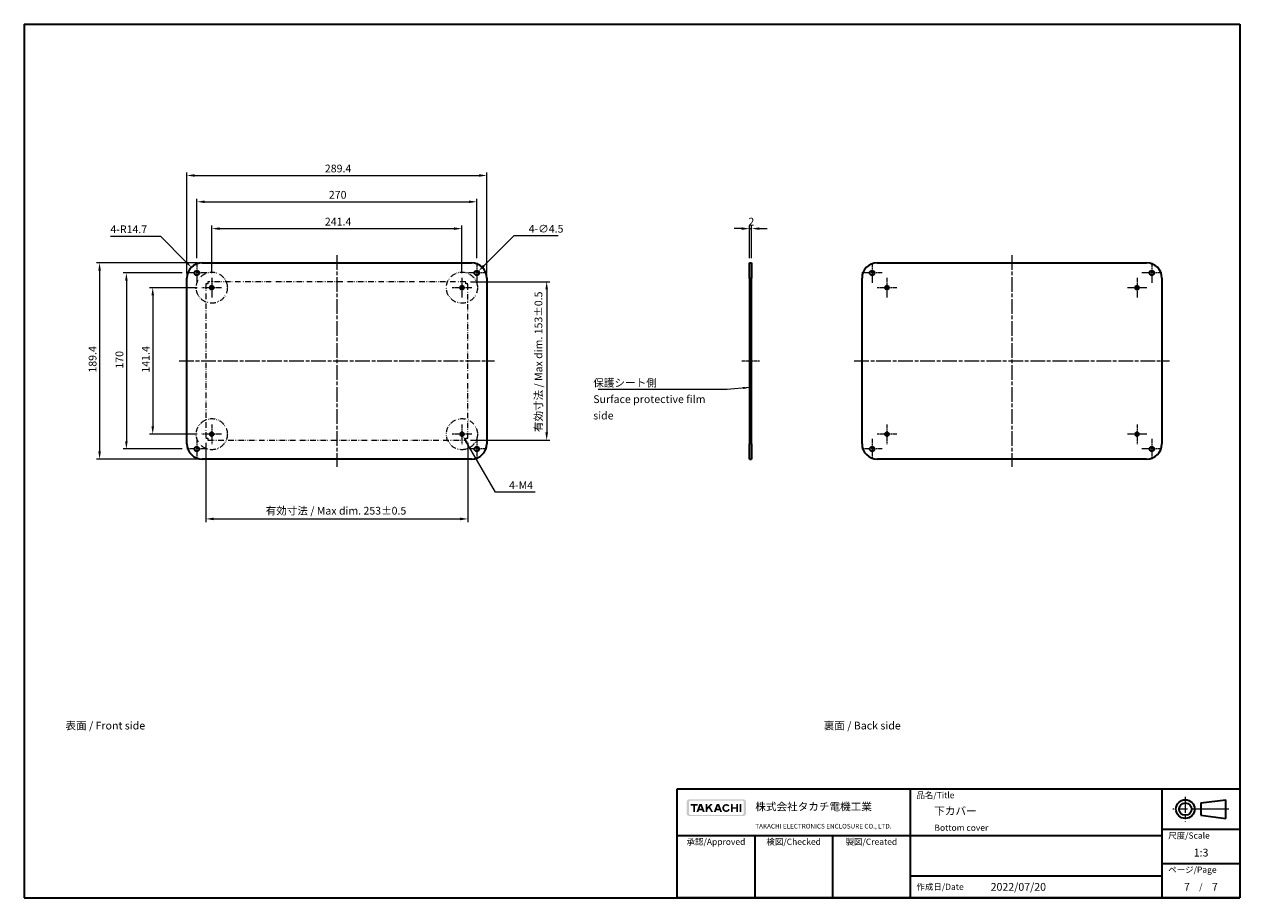
# Model space of a CAD drawing. Units: millimetres. Extents: x 36 to 7330, y 20 to 1144.
# Drawn here: x 6157 to 7330, y 20 to 863 of the extents above; entities that cross this region are included whole.
import ezdxf
from ezdxf.enums import TextEntityAlignment as Align

# ---------------------------------------------------------------- set-up
doc = ezdxf.new("R2010")
doc.units = ezdxf.units.MM
doc.header["$LTSCALE"] = 2.5
doc.linetypes.add('CHAIN', pattern=[0.35429999999999995, 0.2362, -0.0295, 0.0591, -0.0295])
doc.linetypes.add('DASH_DOUBLE_DOT', pattern=[0.43979999999999997, 0.24, -0.06, 0.0098, -0.06, 0.01, -0.06])
doc.layers.get('Defpoints').update_dxf_attribs({"lineweight": 25})
for name, color, linetype, lineweight in [('Border (ISO)', 7, 'Continuous', 35), ('Center Mark (ISO)', 131, 'Continuous', 18), ('Centerline (ISO)', 131, 'Continuous', 18), ('Dimension (ISO)', 7, 'Continuous', 18), ('Dimension (ISO) @ 1', 7, 'Continuous', 18), ('Hatch (ISO)', 1, 'Continuous', 18), ('Sketch Geometry (ISO)', 7, 'Continuous', 18), ('Symbol (ISO)', 7, 'Continuous', 18), ('Title (ISO)', 7, 'Continuous', 35), ('Visible (ISO)', 7, 'Continuous', 35), ('Visible Narrow (ISO)', 7, 'Continuous', 25)]:
    doc.layers.add(name, color=color, linetype=linetype, lineweight=lineweight)
doc.styles.add('Note Text (TK)', font='MS PGothic.ttf')
doc.styles.add('文字スタイル67', font='arial.ttf')
doc.dimstyles.new('Default - Method 1b (TK)', dxfattribs={"dimscale": 2.5, "dimtxt": 2.5, "dimasz": 2.5, "dimexe": 1, "dimexo": 1.499999999999999, "dimgap": 1, "dimtad": 1, "dimrnd": 1e-08, "dimdsep": 46, "dimtxsty": 'Note Text (TK)', "dimcen": 0.09, "dimdle": 5, "dimclrd": 100, "dimclre": 100, "dimclrt": 7, "dimadec": 1, "dimazin": 1, "dimtfac": 1, "dimtmove": 0, "dimatfit": 3, "dimfxl": 1, "dimtolj": 1, "dimlwd": -1, "dimlwe": -1, "dimarcsym": 0})
doc.dimstyles.new('Default - Method 1b (TK)$7', dxfattribs={"dimscale": 2.5, "dimtxt": 2.5, "dimasz": 2.5, "dimexe": 1, "dimexo": 1.499999999999999, "dimgap": 1, "dimtad": 1, "dimrnd": 1e-08, "dimdsep": 46, "dimtxsty": 'Note Text (TK)', "dimcen": 0.09, "dimdle": 5, "dimclrd": 100, "dimclre": 100, "dimclrt": 7, "dimadec": 1, "dimazin": 1, "dimtfac": 1, "dimtmove": 0, "dimatfit": 3, "dimfxl": 1, "dimtolj": 1, "dimlwd": -1, "dimlwe": -1, "dimarcsym": 0})

# ---------------------------------------------------------------- blocks, each defined once
blk = doc.blocks.new('図面枠 tk図枠')
at = {"layer": 'Border (ISO)'}
for p, q in [((14.49999999999999, 289), (405.4999999999999, 289)), ((14.49999999999999, 289), (14.50000000000001, 8.000000000000007)), ((405.4999999999999, 289), (405.4999999999999, 8.000000000000007)), ((14.50000000000001, 8.000000000000007), (405.4999999999999, 8.000000000000007))]:
    blk.add_line(p, q, dxfattribs=at)
blk = doc.blocks.new('表題欄 tk表題欄')
at = {"layer": 'Hatch (ISO)'}
h = blk.add_hatch(color=256, dxfattribs=at)
edge = h.paths.add_edge_path(flags=0)
edge.add_arc((95.57537688673352, 236.2990653650367), 0.5958259999999996, 269.9999999999897, 360)
edge.add_line((96.17120288673351, 236.2990653650368), (96.17120288673348, 239.7107813650365))
edge.add_arc((95.5753768867335, 239.7107813650366), 0.5958259999999996, 0, 90.0000000000068)
edge.add_line((95.57537688673342, 240.3066073650366), (79.13710888673356, 240.3066073650366))
edge.add_arc((79.13710888673353, 239.7107813650366), 0.5958259999999996, 89.99999999999744, 180)
edge.add_line((78.54128288673353, 239.7107813650365), (78.54128288673331, 236.2990653650368))
edge.add_arc((79.13710888673332, 236.2990653650365), 0.5958259999999996, 180, 270.0000000000231)
edge.add_line((79.13710888673356, 235.7032393650365), (95.57537688673342, 235.7032393650367))
edge = h.paths.add_edge_path()
edge.add_line((77.83935088673357, 239.9556413650366), (77.83935088673357, 236.0542053650368))
edge.add_arc((78.54128288673346, 236.0542053650367), 0.7019319999998935, 180, 270.0000000000087)
edge.add_line((78.54128288673357, 235.3522733650368), (96.17120288673352, 235.3522733650368))
edge.add_arc((96.17120288673351, 236.0542053650367), 0.7019319999998921, 270, 360)
edge.add_line((96.8731348867334, 236.0542053650368), (96.87313488673352, 239.9556413650366))
edge.add_arc((96.1712028867336, 239.9556413650367), 0.7019319999998921, 0, 90.00000000000873)
edge.add_line((96.17120288673348, 240.6575733650367), (78.54128288673357, 240.6575733650366))
edge.add_arc((78.54128288673357, 239.9556413650366), 0.7019319999999984, 90, 180)
for points in [[(79.07181288673355, 239.1476033650369), (79.07181288673355, 238.6578833650367), (79.92066088673353, 238.6578833650367), (79.92066088673353, 236.6581933650368), (80.50832488673353, 236.6581933650368), (80.50832488673353, 238.6578833650367), (81.35717288673355, 238.6578833650367), (81.35717288673355, 239.1476033650369)], [(85.68407849525303, 236.6581933650368), (84.9434673993943, 237.8918698287545), (84.41792288673358, 237.3246628822781), (84.41792288673358, 236.6581933650368), (83.89555488673355, 236.6581933650368), (83.89555488673355, 239.1476033650369), (84.41792288673358, 239.1476033650369), (84.41792288673358, 238.0993979968839), (85.38913556809511, 239.1476033650369), (86.10696490847272, 239.1476033650369), (85.31925422435492, 238.2974470774499), (86.30334488673353, 236.6581933650368)], [(92.09142939614459, 239.1476033650369), (92.09142939614459, 236.6581933650368), (92.60971639614465, 236.6581933650368), (92.60971639614465, 237.6580383650368), (93.76872039614462, 237.6580383650368), (93.76872039614462, 236.6581933650368), (94.28700739614459, 236.6581933650368), (94.28700739614459, 239.1476033650369), (93.76872039614462, 239.1476033650369), (93.76872039614462, 238.1477583650367), (92.60971639614465, 238.1477583650367), (92.60971639614465, 239.1476033650369)], [(94.84202339614467, 239.1476033650369), (94.84202339614467, 236.6581933650368), (95.36439139614473, 236.6581933650368), (95.36439139614473, 239.1476033650369)]]:
    blk.add_hatch(color=256, dxfattribs=at).paths.add_polyline_path(points)
h = blk.add_hatch(color=256, dxfattribs=at)
h.paths.add_polyline_path([(82.59020695886475, 237.7110913650368), (81.95242681460243, 237.7110913650368), (82.27131688673356, 238.5794973650367)], flags=0)
h.paths.add_polyline_path([(82.77903014574996, 237.1968853650368), (81.76360362771717, 237.1968853650368), (81.56578886050404, 236.6581933650368), (80.94907288673355, 236.6581933650368), (81.86321688673357, 239.1476033650369), (82.67941688673353, 239.1476033650369), (83.59356088673351, 236.6581933650368), (82.97684491296302, 236.6581933650368)])
h = blk.add_hatch(color=256, dxfattribs=at)
h.paths.add_polyline_path([(87.52707281460246, 237.7110913650368), (88.16485295886469, 237.7110913650368), (87.84596288673359, 238.5794973650367)], flags=0)
h.paths.add_polyline_path([(87.14043486050403, 236.6581933650368), (87.3382496277172, 237.1968853650368), (88.35367614574989, 237.1968853650368), (88.551490912963, 236.6581933650368), (89.16820688673343, 236.6581933650368), (88.25406288673352, 239.1476033650369), (87.43786288673356, 239.1476033650369), (86.52371888673358, 236.6581933650368)])
h = blk.add_hatch(color=256, dxfattribs=at)
edge = h.paths.add_edge_path()
edge.add_arc((90.52309888673334, 237.9028983650369), 1.273272000000011, 38.55054079078439, 336.5820184016556)
edge.add_line((91.69149139614446, 237.3968543650369), (91.17255542714857, 237.6216113977801))
edge.add_ellipse((90.52309888673352, 237.9028983650369), major_axis=(0, -0.7998759999999119), ratio=0.8673469387756529, start_angle=128.5505407907963, end_angle=426.582018401653, ccw=False)
edge.add_line((91.09381514418376, 238.3576891122095), (91.51887237036831, 238.6964075050431))
at = {"layer": 'Title (ISO)'}
for p, q in [((74.70882392282105, 244.052739026017), (255.7088239228211, 244.052739026017)), ((74.70882392282105, 209.052739026017), (74.70882392282105, 244.052739026017)), ((149.7088239228211, 244.052739026017), (149.7088239228211, 209.052739026017)), ((230.7088239228211, 244.052739026017), (230.7088239228211, 209.052739026017)), ((255.7088239228211, 244.052739026017), (255.7088239228211, 209.052739026017)), ((243.2088239228211, 239.552739026017), (251.2088239228211, 240.5527390260171)), ((243.2088239228211, 239.552739026017), (243.2088239228211, 235.552739026017)), ((251.2088239228211, 234.552739026017), (251.2088239228211, 240.5527390260171)), ((243.2088239228211, 235.552739026017), (251.2088239228211, 234.552739026017)), ((230.7088239228211, 231.052739026017), (255.7088239228211, 231.052739026017)), ((74.70882392282105, 229.052739026017), (230.7088239228211, 229.052739026017)), ((99.70882392282108, 229.052739026017), (99.70882392282108, 209.052739026017)), ((124.708823922821, 229.052739026017), (124.708823922821, 209.052739026017)), ((230.7088239228211, 220.052739026017), (255.7088239228211, 220.052739026017)), ((149.7088239228211, 216.052739026017), (230.7088239228211, 216.052739026017)), ((255.7088239228211, 209.052739026017), (74.70882392282105, 209.052739026017))]:
    blk.add_line(p, q, dxfattribs=at)
at = {"layer": 'Title (ISO)', "color": 4, "linetype": 'CHAIN', "lineweight": 18, "ltscale": 8.889559745788574}
blk.add_line((238.2088239228211, 241.552739026017), (238.2088239228211, 233.552739026017), dxfattribs=at)
at = {"layer": 'Title (ISO)', "color": 4, "linetype": 'CHAIN', "lineweight": 18, "ltscale": 20.00163269042969}
blk.add_line((252.2088239228211, 237.552739026017), (234.2088239228211, 237.552739026017), dxfattribs=at)
at = {"layer": 'Title (ISO)'}
for radius in [3, 2]:
    blk.add_circle((238.2088239228211, 237.552739026017), radius, dxfattribs=at)
at = {"layer": 'Title (ISO)', "color": 1, "char_height": 2.000000029802322, "line_spacing_factor": 1.5, "style": 'Note Text (TK)'}
for s, insert, attachment_point in [('\\fＭＳ Ｐゴシック|b0|i0;{\\H2.0000;品名/Title}', (151.708823922821, 242.052739026017), 4), ('\\fＭＳ Ｐゴシック|b0|i0;{\\H2.0000;承認/Approved}', (87.20882392282108, 227.052739026017), 5), ('\\fＭＳ Ｐゴシック|b0|i0;{\\H2.0000;検図/Checked}', (112.208823922821, 227.052739026017), 5), ('\\fＭＳ Ｐゴシック|b0|i0;{\\H2.0000;製図/Created}', (137.2088239228211, 227.052739026017), 5), ('\\fＭＳ Ｐゴシック|b0|i0;{\\H2.0000;尺度/Scale}', (232.7088239228211, 229.052739026017), 4), ('\\fＭＳ Ｐゴシック|b0|i0;{\\H2.0000;ページ/Page}', (232.7088239228211, 218.052739026017), 4), ('\\fＭＳ Ｐゴシック|b0|i0;{\\H2.0000;作成日/Date}', (151.708823922821, 212.552739026017), 4)]:
    blk.add_mtext(s, dxfattribs=dict(at, insert=insert, attachment_point=attachment_point))
at = {"layer": 'Title (ISO)', "color": 7, "line_spacing_factor": 1.5, "style": 'Note Text (TK)'}
for s, insert, char_height, attachment_point in [('株式会社タカチ電機工業', (99.87313488673345, 238.052739026017), 2.5, 4), ('\\fArial|b0|i0;{\\H1.4986;TAKACHI ELECTRONICS ENCLOSURE CO., LTD.}', (99.87313488673342, 232.052739026017), 1.49859994649887, 4), ('\\fＭＳ Ｐゴシック|b0|i0;{\\H2.0000;/}', (243.2088239228211, 212.5527390260171), 2.000000029802322, 5)]:
    blk.add_mtext(s, dxfattribs=dict(at, insert=insert, char_height=char_height, attachment_point=attachment_point))
at = {"layer": 'Title (ISO)', "color": 7}
for tag, p, height, style in [('<品名>_001', (157.524164831912, 235.7388185714716), 2.5, 'Note Text (TK)'), ('<Title>_001', (157.7088239228211, 230.5520568828656), 2.000000029802322, '文字スタイル67'), ('作成日_001', (175.6392216500938, 211.2814322078352), 2.5, 'Note Text (TK)'), ('<ページ_No.>_001', (237.9488807410029, 211.3027390260171), 2.5, 'Note Text (TK)'), ('<総ページ数>_001', (246.7926307410029, 211.3027390260171), 2.5, 'Note Text (TK)')]:
    blk.add_attdef(tag, p, '', height=height, dxfattribs=dict(at, style=style))
at = {"layer": 'Title (ISO)', "color": 7, "style": 'Note Text (TK)'}
blk.add_attdef('<尺度>', text='', height=2.5, dxfattribs=at).set_placement((243.2088239228211, 223.5527390260171), align=Align.MIDDLE_CENTER)
blk = doc.blocks.new('*D84')
at = {"layer": 'Defpoints', "color": 0}
for p in [(6603.095728019187, 717.0830741877098), (6313.695728019187, 618.0830741877098), (6603.095728019187, 618.0830741877098)]:
    blk.add_point(p, dxfattribs=at)
at = {"layer": 'Dimension (ISO)', "color": 100}
for p, q in [((6313.695728019187, 622.5830741877098), (6313.695728019187, 720.0830741877098)), ((6321.195728019187, 717.0830741877098), (6595.595728019187, 717.0830741877098)), ((6603.095728019187, 622.5830741877098), (6603.095728019187, 720.0830741877098))]:
    blk.add_line(p, q, dxfattribs=at)
for points in [[(6321.195728019187, 718.3330741877098), (6321.195728019187, 715.8330741877098), (6313.695728019187, 717.0830741877098)], [(6595.595728019187, 718.3330741877098), (6595.595728019187, 715.8330741877098), (6603.095728019187, 717.0830741877098)]]:
    blk.add_solid(points, dxfattribs=at)
at = {"layer": 'Dimension (ISO)', "color": 7, "insert": (6446.826125746459, 723.8330741877098), "char_height": 7.5, "attachment_point": 4, "style": 'Note Text (TK)'}
blk.add_mtext('\\A1;289.4', dxfattribs=at)
blk = doc.blocks.new('*D85')
at = {"layer": 'Defpoints', "color": 0}
for p in [(6593.395728019186, 691.685252279929), (6323.395728019186, 632.8330741877098), (6593.395728019186, 632.8330741877098)]:
    blk.add_point(p, dxfattribs=at)
at = {"layer": 'Dimension (ISO)', "color": 100}
for p, q in [((6323.395728019186, 637.3330741877098), (6323.395728019186, 694.685252279929)), ((6593.395728019186, 637.3330741877098), (6593.395728019186, 694.685252279929)), ((6330.895728019186, 691.685252279929), (6585.895728019186, 691.685252279929))]:
    blk.add_line(p, q, dxfattribs=at)
for points in [[(6330.895728019186, 692.935252279929), (6330.895728019186, 690.435252279929), (6323.395728019186, 691.685252279929)], [(6585.895728019186, 692.935252279929), (6585.895728019186, 690.435252279929), (6593.395728019186, 691.685252279929)]]:
    blk.add_solid(points, dxfattribs=at)
at = {"layer": 'Dimension (ISO)', "color": 7, "insert": (6450.682659837368, 698.435252279929), "char_height": 7.5, "attachment_point": 4, "style": 'Note Text (TK)'}
blk.add_mtext('\\A1;270', dxfattribs=at)
blk = doc.blocks.new('*D86')
at = {"layer": 'Defpoints', "color": 0}
for p in [(6579.095728019187, 665.7830741877096), (6337.695728019187, 618.2830741877096), (6579.095728019187, 618.2830741877096)]:
    blk.add_point(p, dxfattribs=at)
at = {"layer": 'Dimension (ISO)', "color": 100}
for p, q in [((6337.695728019187, 622.7830741877096), (6337.695728019187, 668.7830741877096)), ((6579.095728019187, 622.7830741877096), (6579.095728019187, 668.7830741877096)), ((6345.195728019186, 665.7830741877096), (6571.595728019187, 665.7830741877096))]:
    blk.add_line(p, q, dxfattribs=at)
for points in [[(6345.195728019186, 667.0330741877096), (6345.195728019186, 664.5330741877096), (6337.695728019187, 665.7830741877096)], [(6571.595728019187, 667.0330741877096), (6571.595728019187, 664.5330741877096), (6579.095728019187, 665.7830741877096)]]:
    blk.add_solid(points, dxfattribs=at)
at = {"layer": 'Dimension (ISO)', "color": 7, "insert": (6446.826125746459, 672.5330741877096), "char_height": 7.5, "attachment_point": 4, "style": 'Note Text (TK)'}
blk.add_mtext('\\A1;241.4', dxfattribs=at)
blk = doc.blocks.new('*D87')
at = {"layer": 'Defpoints', "color": 0}
for p in [(6858.732456918803, 665.7830741877096), (6856.732456918803, 632.7830741877096), (6858.732456918803, 632.7830741877096)]:
    blk.add_point(p, dxfattribs=at)
at = {"layer": 'Dimension (ISO)', "color": 100}
for p, q in [((6856.732456918803, 637.2830741877096), (6856.732456918803, 668.7830741877096)), ((6858.732456918803, 637.2830741877096), (6858.732456918803, 668.7830741877096)), ((6849.232456918803, 665.7830741877096), (6841.732456918804, 665.7830741877096)), ((6856.732456918803, 665.7830741877096), (6858.732456918803, 665.7830741877096)), ((6866.232456918803, 665.7830741877096), (6873.732456918803, 665.7830741877096))]:
    blk.add_line(p, q, dxfattribs=at)
for points in [[(6849.232456918803, 667.0330741877096), (6849.232456918803, 664.5330741877096), (6856.732456918803, 665.7830741877096)], [(6866.232456918803, 667.0330741877096), (6866.232456918803, 664.5330741877096), (6858.732456918803, 665.7830741877096)]]:
    blk.add_solid(points, dxfattribs=at)
at = {"layer": 'Dimension (ISO)', "color": 7, "insert": (6855.559161464258, 672.5330741877096), "char_height": 7.5, "attachment_point": 4, "style": 'Note Text (TK)'}
blk.add_mtext('\\A1;2', dxfattribs=at)
blk = doc.blocks.new('*D88')
at = {"layer": 'Defpoints', "color": 0}
for p in [(6328.39572801919, 632.7830741877098), (6229.395728019188, 443.3830741877101), (6328.39572801919, 443.3830741877102)]:
    blk.add_point(p, dxfattribs=at)
at = {"layer": 'Dimension (ISO)', "color": 100}
for p, q in [((6323.89572801919, 632.7830741877098), (6226.395728019188, 632.7830741877098)), ((6229.395728019188, 625.2830741877098), (6229.395728019188, 450.8830741877101)), ((6323.89572801919, 443.3830741877102), (6226.395728019188, 443.3830741877101))]:
    blk.add_line(p, q, dxfattribs=at)
for points in [[(6228.145728019188, 625.2830741877098), (6230.645728019188, 625.2830741877098), (6229.395728019188, 632.7830741877098)], [(6228.145728019188, 450.8830741877101), (6230.645728019188, 450.8830741877101), (6229.395728019188, 443.3830741877101)]]:
    blk.add_solid(points, dxfattribs=at)
at = {"layer": 'Dimension (ISO)', "color": 7, "insert": (6222.645728019187, 526.811767369528), "char_height": 7.5, "attachment_point": 4, "rotation": 90, "style": 'Note Text (TK)'}
blk.add_mtext('\\A1;189.4', dxfattribs=at)
blk = doc.blocks.new('*D89')
at = {"layer": 'Defpoints', "color": 0}
for p in [(6313.645728019189, 623.08307418771), (6255.273173902548, 453.08307418771), (6313.645728019189, 453.08307418771)]:
    blk.add_point(p, dxfattribs=at)
at = {"layer": 'Dimension (ISO)', "color": 100}
for p, q in [((6309.145728019189, 623.08307418771), (6252.273173902548, 623.08307418771)), ((6255.273173902548, 615.58307418771), (6255.273173902548, 460.58307418771)), ((6309.145728019189, 453.08307418771), (6252.273173902548, 453.08307418771))]:
    blk.add_line(p, q, dxfattribs=at)
for points in [[(6254.023173902548, 615.58307418771), (6256.523173902547, 615.58307418771), (6255.273173902548, 623.08307418771)], [(6254.023173902548, 460.58307418771), (6256.523173902547, 460.58307418771), (6255.273173902548, 453.08307418771)]]:
    blk.add_solid(points, dxfattribs=at)
at = {"layer": 'Dimension (ISO)', "color": 7, "insert": (6248.523173902546, 530.668301460437), "char_height": 7.5, "attachment_point": 4, "rotation": 90, "style": 'Note Text (TK)'}
blk.add_mtext('\\A1;170', dxfattribs=at)
blk = doc.blocks.new('*D90')
at = {"layer": 'Defpoints', "color": 0}
for p in [(6328.19572801919, 608.7830741877098), (6280.695728019188, 467.3830741877102), (6328.19572801919, 467.3830741877102)]:
    blk.add_point(p, dxfattribs=at)
at = {"layer": 'Dimension (ISO)', "color": 100}
for p, q in [((6323.69572801919, 608.7830741877098), (6277.695728019189, 608.7830741877098)), ((6280.695728019188, 601.2830741877098), (6280.695728019188, 474.8830741877102)), ((6323.69572801919, 467.3830741877102), (6277.695728019189, 467.3830741877102))]:
    blk.add_line(p, q, dxfattribs=at)
for points in [[(6279.445728019188, 601.2830741877098), (6281.945728019188, 601.2830741877098), (6280.695728019188, 608.7830741877098)], [(6279.445728019188, 474.8830741877102), (6281.945728019188, 474.8830741877102), (6280.695728019188, 467.3830741877102)]]:
    blk.add_solid(points, dxfattribs=at)
at = {"layer": 'Dimension (ISO)', "color": 7, "insert": (6273.945728019186, 526.811767369528), "char_height": 7.5, "attachment_point": 4, "rotation": 90, "style": 'Note Text (TK)'}
blk.add_mtext('\\A1;141.4', dxfattribs=at)
blk = doc.blocks.new('*D91')
at = {"layer": 'Defpoints', "color": 0}
for p in [(6318.001258335743, 628.4775438711504), (6328.395728019188, 618.0830741877098)]:
    blk.add_point(p, dxfattribs=at)
at = {"layer": 'Dimension (ISO)', "color": 100}
for p, q in [((6239.829648933128, 658.4371431625964), (6288.041659044289, 658.4371431625959)), ((6288.041659044289, 658.4371431625959), (6312.697957476843, 633.7808447300486))]:
    blk.add_line(p, q, dxfattribs=at)
blk.add_solid([(6313.581840953327, 634.6647282065319), (6311.81407400036, 632.8969612535652), (6318.001258335743, 628.4775438711504)], dxfattribs=at)
at = {"layer": 'Dimension (ISO)', "color": 7, "insert": (6239.829648933128, 665.1721431625969), "char_height": 7.5, "attachment_point": 4, "style": 'Note Text (TK)'}
blk.add_mtext('\\A1;\\fＭＳ Ｐゴシック|b0|i0;{\\H7.4700;4-R14.7}', dxfattribs=at)
blk = doc.blocks.new('*D92')
at = {"layer": 'Defpoints', "color": 0}
for p in [(6594.986718276856, 624.6740644453788), (6591.804737761517, 621.4920839300402)]:
    blk.add_point(p, dxfattribs=at)
at = {"layer": 'Dimension (ISO)', "color": 100}
for p, q in [((6629.225106290738, 658.912452459262), (6600.290019135755, 629.9773653042779)), ((6671.991998500125, 658.9124524592626), (6629.225106290738, 658.912452459262)), ((6593.125728019187, 623.0830741877098), (6593.665728019186, 623.0830741877102)), ((6593.395728019186, 622.8130741877103), (6593.395728019186, 623.3530741877094))]:
    blk.add_line(p, q, dxfattribs=at)
blk.add_solid([(6599.406135659271, 630.8612487807613), (6601.173902612238, 629.0934818277946), (6594.986718276856, 624.6740644453788)], dxfattribs=at)
at = {"layer": 'Dimension (ISO)', "color": 7, "insert": (6643.555066681945, 665.6474524592616), "char_height": 7.5, "attachment_point": 4, "style": 'Note Text (TK)'}
blk.add_mtext('\\A1;\\fＭＳ Ｐゴシック|b0|i0;{\\H7.4700;4-∅4.5}', dxfattribs=at)
blk = doc.blocks.new('*D93')
at = {"layer": 'Defpoints', "color": 0}
for p in [(6331.895728019186, 463.5830741877098), (6584.895728019187, 463.5830741877098), (6584.895728019187, 385.5830741877099)]:
    blk.add_point(p, dxfattribs=at)
at = {"layer": 'Dimension (ISO)', "color": 100}
for p, q in [((6331.895728019186, 459.0830741877097), (6331.895728019186, 382.5830741877098)), ((6584.895728019187, 459.0830741877097), (6584.895728019187, 382.5830741877098)), ((6339.395728019186, 385.5830741877099), (6577.395728019187, 385.5830741877099))]:
    blk.add_line(p, q, dxfattribs=at)
for points in [[(6339.395728019186, 386.8330741877098), (6339.395728019186, 384.3330741877098), (6331.895728019186, 385.5830741877099)], [(6577.395728019187, 386.8330741877098), (6577.395728019187, 384.3330741877098), (6584.895728019187, 385.5830741877099)]]:
    blk.add_solid(points, dxfattribs=at)
at = {"layer": 'Dimension (ISO)', "color": 7, "insert": (6389.722659837368, 393.5064832786189), "char_height": 7.5, "attachment_point": 4, "style": 'Note Text (TK)'}
blk.add_mtext('\\A1;\\fＭＳ Ｐゴシック|b0|i0;{\\H7.4700;有効寸法 / Max dim. 253±0.5}', dxfattribs=at)
blk = doc.blocks.new('*D94')
at = {"layer": 'Defpoints', "color": 0}
for p in [(6582.89572801919, 614.58307418771), (6582.89572801919, 461.58307418771), (6660.895728019188, 461.58307418771)]:
    blk.add_point(p, dxfattribs=at)
at = {"layer": 'Dimension (ISO)', "color": 100}
for p, q in [((6587.39572801919, 614.58307418771), (6663.895728019188, 614.58307418771)), ((6660.895728019188, 607.08307418771), (6660.895728019188, 469.08307418771)), ((6587.39572801919, 461.58307418771), (6663.895728019188, 461.58307418771))]:
    blk.add_line(p, q, dxfattribs=at)
for points in [[(6659.645728019189, 607.08307418771), (6662.145728019187, 607.08307418771), (6660.895728019188, 614.58307418771)], [(6659.645728019189, 469.08307418771), (6662.145728019187, 469.08307418771), (6660.895728019188, 461.58307418771)]]:
    blk.add_solid(points, dxfattribs=at)
at = {"layer": 'Dimension (ISO)', "color": 7, "insert": (6652.972318928276, 469.4100060058916), "char_height": 7.5, "attachment_point": 4, "rotation": 90, "style": 'Note Text (TK)'}
blk.add_mtext('\\A1;\\fＭＳ Ｐゴシック|b0|i0;{\\H7.4700;有効寸法 / Max dim. 153±0.5}', dxfattribs=at)
blk = doc.blocks.new('*D95')
at = {"layer": 'Defpoints', "color": 0}
for p in [(6578.095728019184, 469.1151249952772), (6580.095728019185, 465.6510233801395)]:
    blk.add_point(p, dxfattribs=at)
at = {"layer": 'Dimension (ISO)', "color": 100}
for p, q in [((6578.825728019184, 467.3830741877091), (6579.365728019185, 467.3830741877086)), ((6579.095728019185, 467.1130741877086), (6579.095728019185, 467.6530741877082)), ((6611.425437994201, 411.3863739170337), (6583.845728019186, 459.1558328517566)), ((6649.734748462967, 411.3863739170342), (6611.425437994201, 411.3863739170337))]:
    blk.add_line(p, q, dxfattribs=at)
blk.add_solid([(6584.928259773916, 459.7808328517567), (6582.763196264456, 458.5308328517567), (6580.095728019185, 465.6510233801395)], dxfattribs=at)
at = {"layer": 'Dimension (ISO)', "color": 7, "insert": (6622.291566644785, 418.1363739170337), "char_height": 7.5, "attachment_point": 4, "style": 'Note Text (TK)'}
blk.add_mtext('\\A1; \\fＭＳ Ｐゴシック|b0|i0;4-M4', dxfattribs=at)

msp = doc.modelspace()

# ---------------------------------------------------------------- linework, layer by layer
at = {"layer": 'Center Mark (ISO)', "linetype": 'CHAIN', "ltscale": 7.222748279571533}
for p, q in [((6333.145728019186, 623.0830741877098), (6313.645728019186, 623.0830741877098)), ((6323.395728019186, 632.8330741877098), (6323.395728019186, 613.3330741877098)), ((6603.145728019185, 623.0830741877098), (6583.645728019186, 623.0830741877098)), ((6593.395728019186, 632.8330741877098), (6593.395728019186, 613.3330741877098)), ((6984.694747103297, 623.0830741877098), (6965.194747103296, 623.0830741877098)), ((6974.944747103298, 632.8330741877098), (6974.944747103298, 613.3330741877098)), ((7254.694747103298, 623.0830741877098), (7235.194747103297, 623.0830741877098)), ((7244.944747103296, 632.8330741877098), (7244.944747103296, 613.3330741877098)), ((6323.395728019186, 462.8330741877098), (6323.395728019186, 443.3330741877098)), ((6593.395728019186, 462.8330741877098), (6593.395728019186, 443.3330741877098)), ((6974.944747103298, 462.8330741877098), (6974.944747103298, 443.3330741877098)), ((7244.944747103296, 462.8330741877098), (7244.944747103296, 443.3330741877098)), ((6333.145728019186, 453.0830741877098), (6313.645728019186, 453.0830741877098)), ((6603.145728019185, 453.0830741877098), (6583.645728019186, 453.0830741877098)), ((6984.694747103297, 453.0830741877098), (6965.194747103296, 453.0830741877098)), ((7254.694747103298, 453.0830741877098), (7235.194747103297, 453.0830741877098))]:
    msp.add_line(p, q, dxfattribs=at)
at = {"layer": 'Center Mark (ISO)', "linetype": 'CHAIN', "ltscale": 7.03754711151123}
for p, q in [((6337.695728019187, 618.2830741877096), (6337.695728019187, 599.2830741877096)), ((6579.095728019187, 618.2830741877096), (6579.095728019187, 599.2830741877096)), ((6989.244747103298, 618.2830741877096), (6989.244747103298, 599.2830741877096)), ((7230.644747103297, 618.2830741877096), (7230.644747103297, 599.2830741877096)), ((6347.195728019187, 608.7830741877096), (6328.195728019187, 608.7830741877096)), ((6588.595728019187, 608.7830741877096), (6569.595728019187, 608.7830741877096)), ((6998.744747103298, 608.7830741877096), (6979.744747103298, 608.7830741877096)), ((7240.144747103297, 608.7830741877096), (7221.144747103297, 608.7830741877096)), ((6337.695728019187, 476.88307418771), (6337.695728019187, 457.88307418771)), ((6579.095728019187, 476.88307418771), (6579.095728019187, 457.88307418771)), ((6989.244747103298, 476.88307418771), (6989.244747103298, 457.88307418771)), ((7230.644747103297, 476.88307418771), (7230.644747103297, 457.88307418771)), ((6347.195728019187, 467.3830741877099), (6328.195728019187, 467.3830741877099)), ((6588.595728019187, 467.3830741877099), (6569.595728019187, 467.3830741877099)), ((6998.744747103298, 467.3830741877099), (6979.744747103298, 467.3830741877099)), ((7240.144747103297, 467.3830741877099), (7221.144747103297, 467.3830741877099))]:
    msp.add_line(p, q, dxfattribs=at)
at = {"layer": 'Centerline (ISO)', "linetype": 'CHAIN', "ltscale": 23.99096870422363}
for p, q in [((6458.395728019187, 640.2830741877096), (6458.395728019187, 435.88307418771)), ((7109.944747103297, 640.2830741877096), (7109.944747103297, 435.88307418771)), ((6306.195728019186, 538.0830741877097), (6610.595728019188, 538.0830741877097)), ((6957.744747103298, 538.0830741877097), (7262.144747103296, 538.0830741877097))]:
    msp.add_line(p, q, dxfattribs=at)
at = {"layer": 'Centerline (ISO)', "linetype": 'CHAIN', "ltscale": 6.296741962432861}
msp.add_line((6849.232456918809, 538.0830741877097), (6866.232456918807, 538.0830741877097), dxfattribs=at)
at = {"layer": 'Sketch Geometry (ISO)', "color": 4, "linetype": 'DASH_DOUBLE_DOT', "lineweight": 18, "ltscale": 0.5966876149177552}
for p, q in [((6333.895728019186, 612.5830741877098), (6331.895728019186, 612.5830741877098)), ((6333.895728019186, 614.5830741877098), (6333.895728019186, 612.5830741877098)), ((6582.895728019185, 612.5830741877098), (6582.895728019185, 614.5830741877098)), ((6584.895728019187, 612.5830741877098), (6582.895728019185, 612.5830741877098)), ((6331.895728019186, 463.5830741877098), (6333.895728019186, 463.5830741877098)), ((6333.895728019186, 463.5830741877098), (6333.895728019186, 461.5830741877098)), ((6582.895728019185, 461.5830741877098), (6582.895728019185, 463.5830741877098)), ((6582.895728019185, 463.5830741877098), (6584.895728019187, 463.5830741877098))]:
    msp.add_line(p, q, dxfattribs=at)
at = {"layer": 'Sketch Geometry (ISO)', "color": 4, "linetype": 'DASH_DOUBLE_DOT', "lineweight": 18, "ltscale": 8.686932563781738}
for p, q in [((6331.895728019186, 612.5830741877098), (6331.895728019186, 463.5830741877098)), ((6584.895728019187, 463.5830741877098), (6584.895728019187, 612.5830741877098))]:
    msp.add_line(p, q, dxfattribs=at)
at = {"layer": 'Sketch Geometry (ISO)', "color": 4, "linetype": 'DASH_DOUBLE_DOT', "lineweight": 18, "ltscale": 8.98676872253418}
for p, q in [((6582.895728019185, 614.5830741877098), (6333.895728019186, 614.5830741877098)), ((6333.895728019186, 461.5830741877098), (6582.895728019185, 461.5830741877098))]:
    msp.add_line(p, q, dxfattribs=at)
at = {"layer": 'Sketch Geometry (ISO)', "color": 4, "linetype": 'DASH_DOUBLE_DOT', "lineweight": 18, "ltscale": 8.929038047790527}
for centre in [(6337.695728019187, 608.7830741877096), (6579.095728019187, 608.7830741877096), (6337.695728019187, 467.3830741877099), (6579.095728019187, 467.3830741877099)]:
    msp.add_circle(centre, 14.99999999999999, dxfattribs=at)
at = {"layer": 'Visible (ISO)'}
for p, q in [((6328.395728019186, 632.7830741877096), (6588.395728019186, 632.7830741877096)), ((6856.732456918803, 632.7830741877096), (6858.732456918803, 632.7830741877096)), ((6856.732456918807, 618.0830741877098), (6856.732456918803, 632.7830741877096)), ((6858.732456918803, 632.7830741877096), (6858.732456918808, 618.0830741877098)), ((6979.944747103298, 632.7830741877096), (7239.944747103297, 632.7830741877096)), ((6313.695728019187, 458.0830741877098), (6313.695728019187, 618.0830741877098)), ((6603.095728019187, 618.0830741877098), (6603.095728019187, 458.0830741877098)), ((6856.732456918807, 618.0830741877098), (6856.732456918807, 458.0830741877098)), ((6858.732456918808, 458.0830741877098), (6858.732456918808, 618.0830741877098)), ((6965.244747103297, 458.0830741877098), (6965.244747103297, 618.0830741877098)), ((7254.644747103298, 618.0830741877098), (7254.644747103298, 458.0830741877098)), ((6856.732456918803, 443.38307418771), (6856.732456918807, 458.0830741877098)), ((6858.732456918808, 458.0830741877098), (6858.732456918803, 443.38307418771)), ((6588.395728019186, 443.38307418771), (6328.395728019186, 443.38307418771)), ((6856.732456918803, 443.38307418771), (6858.732456918803, 443.38307418771)), ((7239.944747103297, 443.38307418771), (6979.944747103298, 443.38307418771))]:
    msp.add_line(p, q, dxfattribs=at)
for centre, radius in [((6323.395728019186, 623.0830741877098), 2.25), ((6593.395728019186, 623.0830741877098), 2.25), ((6974.944747103298, 623.0830741877098), 2.25), ((7244.944747103296, 623.0830741877098), 2.25), ((6337.695728019187, 608.7830741877096), 1.620999999999999), ((6579.095728019187, 608.7830741877096), 1.620999999999999), ((6989.244747103298, 608.7830741877096), 1.620999999999999), ((7230.644747103297, 608.7830741877096), 1.620999999999999), ((6337.695728019187, 467.3830741877099), 1.620999999999999), ((6579.095728019187, 467.3830741877099), 1.620999999999999), ((6989.244747103298, 467.3830741877099), 1.620999999999999), ((7230.644747103297, 467.3830741877099), 1.620999999999999), ((6323.395728019186, 453.0830741877098), 2.25), ((6593.395728019186, 453.0830741877098), 2.25), ((6974.944747103298, 453.0830741877098), 2.25), ((7244.944747103296, 453.0830741877098), 2.25)]:
    msp.add_circle(centre, radius, dxfattribs=at)
for centre, radius, start, end in [((6328.395728019186, 618.0830741877098), 14.69999999999994, 90, 180), ((6588.395728019186, 618.0830741877098), 14.69999999999999, 0, 90), ((6979.944747103298, 618.0830741877098), 14.69999999999999, 90, 180), ((7239.944747103297, 618.0830741877098), 14.69999999999994, 0, 90), ((6328.395728019186, 458.0830741877098), 14.69999999999999, 180, 270), ((6588.395728019186, 458.0830741877098), 14.69999999999999, 270, 0), ((6979.944747103298, 458.0830741877098), 14.69999999999999, 180, 270), ((7239.944747103297, 458.0830741877098), 14.69999999999999, 270, 0)]:
    msp.add_arc(centre, radius, start, end, dxfattribs=at)
at = {"layer": 'Visible Narrow (ISO)'}
for p, q in [((6856.732456918807, 618.0830741877098), (6858.732456918808, 618.0830741877098)), ((6856.732456918807, 458.0830741877098), (6858.732456918808, 458.0830741877098))]:
    msp.add_line(p, q, dxfattribs=at)
for centre in [(6337.695728019187, 608.7830741877096), (6579.095728019187, 608.7830741877096), (6989.244747103298, 608.7830741877096), (7230.644747103297, 608.7830741877096), (6337.695728019187, 467.3830741877099), (6579.095728019187, 467.3830741877099), (6989.244747103298, 467.3830741877099), (7230.644747103297, 467.3830741877099)]:
    msp.add_circle(centre, 2, dxfattribs=at)

# ---------------------------------------------------------------- block references
at = {"xscale": 3, "yscale": 3, "zscale": 3}
msp.add_blockref('図面枠 tk図枠', (6113.25, -3.999999999999982), dxfattribs=at)
ref = msp.add_blockref('表題欄 tk表題欄', (6562.623528231537, -607.158217078051), dxfattribs=dict(xscale=3, yscale=3, zscale=3))
ref.add_attrib('<品名>_001', '下カバー', (7034.940340909091, 100.015625), dxfattribs={"layer": 'Title (ISO)', "color": 7, "height": 7.5, "style": 'Note Text (TK)'})
ref.add_attrib('<尺度>_001', '1:3', (7285.389204545456, 59.75000000000001), dxfattribs={"layer": 'Title (ISO)', "color": 7, "height": 7.5, "style": 'Note Text (TK)'})
ref.add_attrib('作成日_001', '2022/07/20', (7089.392045454546, 26.68607954545456), dxfattribs={"layer": 'Title (ISO)', "color": 7, "height": 7.5, "style": 'Note Text (TK)'})
ref.add_attrib('<Title>_001', 'Bottom cover', (7035.136084574753, 84.54911318931623), dxfattribs={"layer": 'Title (ISO)', "color": 7, "height": 6.000000089406967, "style": '文字スタイル67'})
ref.add_attrib('<ページ_No.>_001', '7', (7276.001420454545, 26.75000000000002), dxfattribs={"layer": 'Title (ISO)', "color": 7, "height": 7.5, "style": 'Note Text (TK)'})
ref.add_attrib('<総ページ数>_001', '7', (7303.001420454545, 26.75000000000002), dxfattribs={"layer": 'Title (ISO)', "color": 7, "height": 7.5, "style": 'Note Text (TK)'})

# ---------------------------------------------------------------- texts
at = {"layer": 'Symbol (ISO)', "color": 7, "char_height": 7.5, "style": 'Note Text (TK)'}
for s, insert, width, attachment_point, line_spacing_factor in [('\\fＭＳ Ｐゴシック|b0|i0;保護シート側\\P\\fＭＳ Ｐゴシック|b0|i0;Surface protective film side', (6705.853253716256, 520.7420068618084), 129.2982530593872, 1, 1.265217423439025), ('\\fＭＳ Ｐゴシック|b0|i0;裏面 / Back side', (6928.261365747103, 186.1050895008939), 80.35087823867796, 4, 1.5)]:
    msp.add_mtext(s, dxfattribs=dict(at, insert=insert, width=width, attachment_point=attachment_point, line_spacing_factor=line_spacing_factor))
at = {"layer": 'Symbol (ISO)', "color": 7, "insert": (6196.478623937321, 186.1050895008939), "char_height": 7.5, "attachment_point": 4, "line_spacing_factor": 1.5, "style": 'Note Text (TK)'}
msp.add_mtext('\\fＭＳ Ｐゴシック|b0|i0;表面 / Front side', dxfattribs=at)

# ---------------------------------------------------------------- dimensions: what is measured, and where the dimension line sits
at = {"layer": 'Dimension (ISO) @ 1', "color": 100}
dim = msp.add_linear_dim(base=(6603.095728019187, 717.0830741877098), p1=(6313.695728019187, 618.0830741877098), p2=(6603.095728019187, 618.0830741877098), dimstyle='Default - Method 1b (TK)', override={"dimscale": 1, "dimtxt": 7.5, "dimasz": 7.5, "dimexe": 3, "dimexo": 4.499999999999999, "dimgap": 3, "dimdec": 2, "dimcen": 0.27, "dimtol": 0, "dimlim": 0, "dimtp": 0, "dimtm": 0, "dimtdec": 2, "dimtix": 0, "dimtofl": 0, "dimtmove": 0, "dimatfit": 1}, dxfattribs=at)
dim.commit()
dim.dimension.update_dxf_attribs({"geometry": '*D84', "text_midpoint": (6458.395728019187, 717.0830741877098), "dimtype": 128})
for base, p1, p2, angle, override, picture, middle in [((6593.395728019186, 691.685252279929), (6323.395728019186, 632.8330741877098), (6593.395728019186, 632.8330741877098), 180, {"dimscale": 1, "dimtxt": 7.5, "dimasz": 7.5, "dimexe": 3, "dimexo": 4.499999999999999, "dimgap": 3, "dimdec": 2, "dimcen": 0.27, "dimtol": 0, "dimlim": 0, "dimtp": 0, "dimtm": 0, "dimtdec": 2, "dimtix": 0, "dimtofl": 0, "dimtmove": 0, "dimatfit": 1}, '*D85', (6458.395728019187, 691.685252279929)), ((6579.095728019187, 665.7830741877096), (6337.695728019187, 618.2830741877096), (6579.095728019187, 618.2830741877096), 180, {"dimscale": 1, "dimtxt": 7.5, "dimasz": 7.5, "dimexe": 3, "dimexo": 4.499999999999999, "dimgap": 3, "dimdec": 2, "dimcen": 0.27, "dimtol": 0, "dimlim": 0, "dimtp": 0, "dimtm": 0, "dimtdec": 2, "dimtix": 0, "dimtofl": 0, "dimtmove": 0, "dimatfit": 1}, '*D86', (6458.395728019187, 665.7830741877096)), ((6858.732456918803, 665.7830741877096), (6856.732456918803, 632.7830741877096), (6858.732456918803, 632.7830741877096), 180, {"dimscale": 1, "dimtxt": 7.5, "dimasz": 7.5, "dimexe": 3, "dimexo": 4.499999999999999, "dimgap": 3, "dimdec": 2, "dimcen": 0.27, "dimtol": 0, "dimlim": 0, "dimtp": 0, "dimtm": 0, "dimtdec": 2, "dimtix": 0, "dimtofl": 1, "dimtmove": 0, "dimatfit": 1}, '*D87', (6857.732456918803, 665.7830741877096)), ((6229.395728019188, 443.3830741877101), (6328.395728019186, 632.7830741877096), (6328.395728019186, 443.38307418771), 270, {"dimscale": 1, "dimtxt": 7.5, "dimasz": 7.5, "dimexe": 3, "dimexo": 4.499999999999999, "dimgap": 3, "dimdec": 2, "dimcen": 0.27, "dimtol": 0, "dimlim": 0, "dimtp": 0, "dimtm": 0, "dimtdec": 2, "dimtix": 0, "dimtofl": 0, "dimtmove": 0, "dimatfit": 1}, '*D88', (6229.395728019186, 538.0830741877097)), ((6255.273173902548, 453.08307418771), (6313.645728019186, 623.0830741877098), (6313.645728019186, 453.0830741877098), 90, {"dimscale": 1, "dimtxt": 7.5, "dimasz": 7.5, "dimexe": 3, "dimexo": 4.499999999999999, "dimgap": 3, "dimdec": 2, "dimcen": 0.27, "dimtol": 0, "dimlim": 0, "dimtp": 0, "dimtm": 0, "dimtdec": 2, "dimtix": 0, "dimtofl": 0, "dimtmove": 0, "dimatfit": 1}, '*D89', (6255.273173902546, 538.0830741877097)), ((6280.695728019188, 467.3830741877102), (6328.195728019187, 608.7830741877096), (6328.195728019187, 467.3830741877099), 90, {"dimscale": 1, "dimtxt": 7.5, "dimasz": 7.5, "dimexe": 3, "dimexo": 4.499999999999999, "dimgap": 3, "dimdec": 2, "dimcen": 0.27, "dimtol": 0, "dimlim": 0, "dimtp": 0, "dimtm": 0, "dimtdec": 2, "dimtix": 0, "dimtofl": 0, "dimtmove": 0, "dimatfit": 1}, '*D90', (6280.695728019186, 538.0830741877097))]:
    dim = msp.add_linear_dim(base=base, p1=p1, p2=p2, angle=angle, dimstyle='Default - Method 1b (TK)', override=override, dxfattribs=at)
    dim.commit()
    dim.dimension.update_dxf_attribs({"geometry": picture, "text_midpoint": middle, "dimtype": 128})
dim = msp.add_radius_dim(center=(6328.395728019188, 618.0830741877098), mpoint=(6318.001258335743, 628.4775438711504), text='\\fＭＳ Ｐゴシック|b0|i0;{\\H7.4700;4-<>}', dimstyle='Default - Method 1b (TK)', override={"dimscale": 1, "dimtxt": 7.5, "dimasz": 7.5, "dimexe": 3, "dimexo": 4.499999999999999, "dimgap": 3, "dimtih": 1, "dimtoh": 1, "dimdec": 2, "dimlfac": 0.9999999999999969, "dimcen": 0, "dimtol": 0, "dimlim": 0, "dimtp": 0, "dimtm": 0, "dimtdec": 2, "dimtix": 0, "dimtofl": 0, "dimtmove": 0, "dimatfit": 3}, dxfattribs=at)
dim.commit()
dim.dimension.update_dxf_attribs({"geometry": '*D91', "text_midpoint": (6257.379904614947, 658.4371431625968), "dimtype": 132})
for p1, p2, text, override, picture, middle in [((6591.804737761517, 621.4920839300402), (6594.986718276856, 624.6740644453788), '\\fＭＳ Ｐゴシック|b0|i0;{\\H7.4700;4-<>}', {"dimscale": 1, "dimtxt": 7.5, "dimasz": 7.5, "dimexe": 3, "dimexo": 4.499999999999999, "dimgap": 3, "dimtih": 1, "dimtoh": 1, "dimdec": 2, "dimlfac": 1, "dimcen": 0.27, "dimtol": 0, "dimlim": 0, "dimtp": 0, "dimtm": 0, "dimtdec": 2, "dimtix": 0, "dimtofl": 0, "dimtmove": 0, "dimatfit": 3}, '*D92', (6657.773532591036, 658.9124524592615)), ((6578.095728019184, 469.1151249952772), (6580.095728019185, 465.6510233801395), ' \\fＭＳ Ｐゴシック|b0|i0;4-M4', {"dimscale": 1, "dimtxt": 7.5, "dimasz": 7.5, "dimexe": 3, "dimexo": 4.499999999999999, "dimgap": 3, "dimtih": 1, "dimtoh": 1, "dimdec": 2, "dimlfac": 0.9999999999999786, "dimcen": 0.27, "dimtol": 0, "dimlim": 0, "dimtp": 0, "dimtm": 0, "dimtdec": 2, "dimtix": 0, "dimtofl": 0, "dimtmove": 0, "dimatfit": 3}, '*D95', (6636.013157553875, 411.3863739170337))]:
    dim = msp.add_diameter_dim_2p(p1=p1, p2=p2, text=text, dimstyle='Default - Method 1b (TK)', override=override, dxfattribs=at)
    dim.commit()
    dim.dimension.update_dxf_attribs({"geometry": picture, "text_midpoint": middle, "dimtype": 131})
for base, p1, p2, angle, picture, middle in [((6660.895728019188, 461.58307418771), (6582.895728019185, 614.5830741877098), (6582.895728019185, 461.5830741877098), 90, '*D94', (6660.895728019186, 538.0830741877097)), ((6584.895728019187, 385.5830741877099), (6331.895728019186, 463.5830741877098), (6584.895728019187, 463.5830741877098), 180, '*D93', (6458.395728019187, 385.5830741877099))]:
    dim = msp.add_linear_dim(base=base, p1=p1, p2=p2, angle=angle, text='\\fＭＳ Ｐゴシック|b0|i0;{\\H7.4700;有効寸法 / Max dim. <>}', dimstyle='Default - Method 1b (TK)', override={"dimscale": 1, "dimtxt": 7.5, "dimasz": 7.5, "dimexe": 3, "dimexo": 4.499999999999999, "dimgap": 3, "dimdec": 2, "dimcen": 0.27, "dimtol": 1, "dimlim": 0, "dimtp": 0.5, "dimtm": 0.5, "dimtdec": 2, "dimtix": 0, "dimtofl": 0, "dimtmove": 0, "dimatfit": 1}, dxfattribs=at)
    dim.commit()
    dim.dimension.update_dxf_attribs({"geometry": picture, "text_midpoint": middle, "dimtype": 128})

# ---------------------------------------------------------------- leaders
at = {"layer": 'Symbol (ISO)', "color": 100, "annotation_type": 0, "has_hookline": 1, "hookline_direction": 1, "text_width": 124.4744318181818}
msp.add_leader([(6856.732456918807, 512.408673429134), (6835.151506775644, 510.6718261703685)], dimstyle='Default - Method 1b (TK)$7', override={"dimgap": 0, "dimtad": 1}, dxfattribs=at)

doc.saveas('drawing.dxf')
